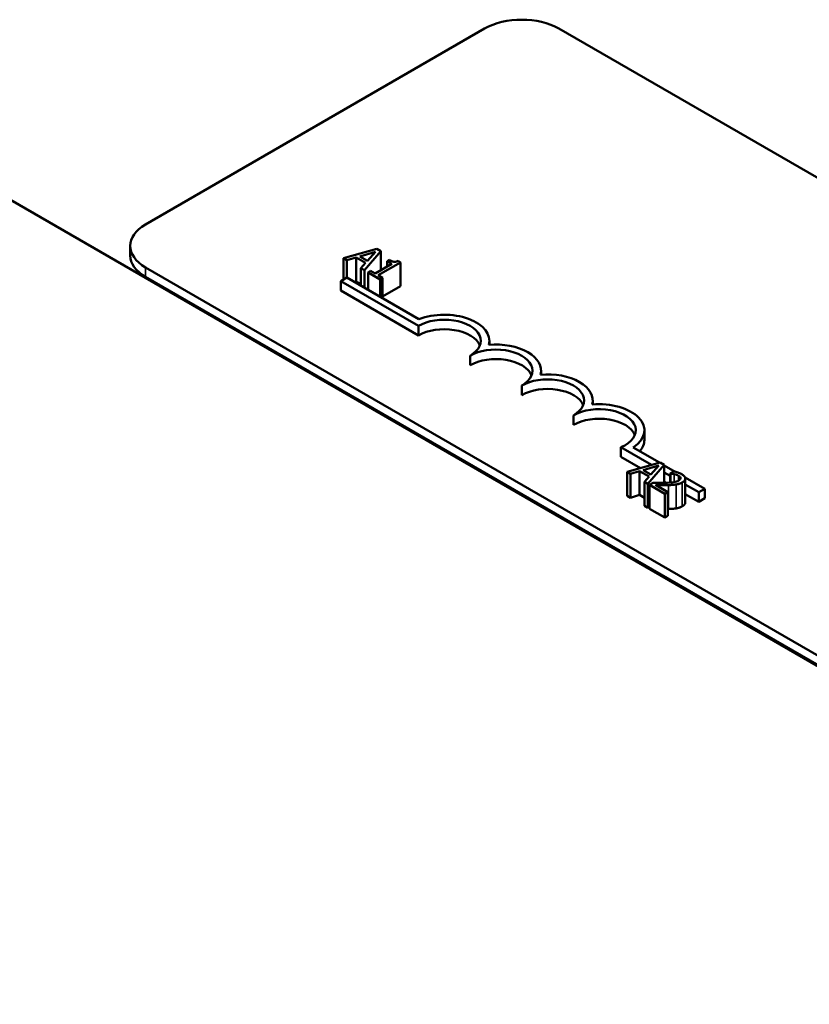
# Model space of a CAD drawing. Units: inches. Extents: x 0.05 to 2.15, y 0.02 to 1.67.
# Drawn here: x 1.01 to 1.06, y 1.47 to 1.54 of the extents above; entities that cross this region are included whole.
import ezdxf

# ---------------------------------------------------------------- set-up
doc = ezdxf.new("R2010")
doc.units = ezdxf.units.IN
doc.header["$LTSCALE"] = 0.1
doc.header["$MEASUREMENT"] = 0
doc.layers.add('Visible (ANSI)', color=7, linetype='Continuous', lineweight=50)
doc.layers.add('Visible Narrow (ANSI)', color=7, linetype='Continuous', lineweight=35)

msp = doc.modelspace()

# ---------------------------------------------------------------- linework, layer by layer
at = {"layer": 'Visible (ANSI)'}
for p, q in [((1.018582, 1.523624), (1.041775, 1.537014)), ((1.046866, 1.537014), (1.183196, 1.458304)), ((0.99892, 1.531311), (1.210345, 1.409245)), ((1.017527, 1.521501), (1.017527, 1.522154)), ((1.034401, 1.521956), (1.032132, 1.521306)), ((1.034679, 1.521795), (1.034401, 1.521956)), ((1.032132, 1.521306), (1.032132, 1.519853)), ((1.032132, 1.521306), (1.03236, 1.521174)), ((1.03236, 1.521174), (1.032989, 1.521359)), ((1.032989, 1.521359), (1.032989, 1.519726)), ((1.032989, 1.521359), (1.033637, 1.520985)), ((1.033243, 1.521435), (1.034304, 1.521745)), ((1.033767, 1.521132), (1.033243, 1.521435)), ((1.033554, 1.520485), (1.034679, 1.521795)), ((1.034304, 1.521745), (1.033767, 1.521132)), ((1.034679, 1.521795), (1.034679, 1.520495)), ((1.154912, 1.441974), (1.018582, 1.520684)), ((1.03236, 1.521174), (1.03236, 1.519985)), ((1.033637, 1.520985), (1.033316, 1.520623)), ((1.033316, 1.520623), (1.033554, 1.520485)), ((1.033316, 1.520623), (1.033316, 1.519435)), ((1.035419, 1.520922), (1.034282, 1.520265)), ((1.0345, 1.520139), (1.03603, 1.521022)), ((1.035266, 1.52119), (1.035111, 1.5211)), ((1.035111, 1.5211), (1.035419, 1.520922)), ((1.035111, 1.5211), (1.035111, 1.520744)), ((1.03603, 1.521022), (1.035854, 1.521124)), ((1.03603, 1.521022), (1.03603, 1.519389)), ((1.154912, 1.441321), (1.018582, 1.520031)), ((1.031946, 1.519745), (1.032362, 1.519986)), ((1.032362, 1.519986), (1.037289, 1.517141)), ((1.033554, 1.520485), (1.033554, 1.519297)), ((1.033974, 1.520443), (1.0338, 1.520343)), ((1.0338, 1.520343), (1.034628, 1.519865)), ((1.0338, 1.520343), (1.0338, 1.519155)), ((1.034282, 1.520265), (1.033974, 1.520443)), ((1.034801, 1.519965), (1.0345, 1.520139)), ((1.034628, 1.519865), (1.034801, 1.519965)), ((1.034801, 1.519965), (1.034801, 1.518577)), ((1.031946, 1.519092), (1.031946, 1.519745)), ((1.037249, 1.516684), (1.031946, 1.519745)), ((1.032989, 1.519726), (1.032871, 1.519692)), ((1.033316, 1.519537), (1.032989, 1.519726)), ((1.034628, 1.519865), (1.034628, 1.518677)), ((1.03603, 1.519389), (1.034801, 1.51868)), ((1.037249, 1.51603), (1.031946, 1.519092)), ((1.037249, 1.51603), (1.037249, 1.516684)), ((1.042105, 1.515386), (1.042105, 1.515663)), ((1.040785, 1.513989), (1.040785, 1.514642)), ((1.045641, 1.513345), (1.045641, 1.513622)), ((1.044321, 1.511948), (1.044321, 1.512601)), ((1.049176, 1.511303), (1.049176, 1.511581)), ((1.047856, 1.509907), (1.047856, 1.51056)), ((1.052712, 1.508886), (1.052712, 1.509539)), ((1.05319, 1.507171), (1.051104, 1.508376)), ((1.051104, 1.507723), (1.051104, 1.508376)), ((1.051951, 1.508367), (1.053746, 1.507331)), ((1.052434, 1.506955), (1.051104, 1.507723)), ((1.053796, 1.507345), (1.051527, 1.506695)), ((1.052638, 1.506824), (1.053698, 1.507134)), ((1.052949, 1.505874), (1.054074, 1.507184)), ((1.053698, 1.507134), (1.053162, 1.506521)), ((1.054074, 1.507184), (1.053796, 1.507345)), ((1.054074, 1.507184), (1.054074, 1.505946)), ((1.054074, 1.507141), (1.054826, 1.506707)), ((1.051527, 1.506695), (1.051755, 1.506563)), ((1.051527, 1.506695), (1.051527, 1.505062)), ((1.051755, 1.506563), (1.052384, 1.506748)), ((1.051755, 1.506563), (1.051755, 1.50493)), ((1.052384, 1.506748), (1.053031, 1.506374)), ((1.052384, 1.506748), (1.052384, 1.505115)), ((1.053162, 1.506521), (1.052638, 1.506824)), ((1.054486, 1.506423), (1.054074, 1.506661)), ((1.054728, 1.50673), (1.054486, 1.50659)), ((1.054486, 1.50659), (1.054499, 1.506583)), ((1.054486, 1.50659), (1.054486, 1.505965)), ((1.054499, 1.506583), (1.054499, 1.505966)), ((1.053031, 1.506374), (1.052711, 1.506012)), ((1.052711, 1.506012), (1.052949, 1.505874)), ((1.052711, 1.506012), (1.052711, 1.504379)), ((1.052949, 1.505874), (1.052949, 1.504241)), ((1.053302, 1.505948), (1.053062, 1.505809)), ((1.053062, 1.505809), (1.054108, 1.505205)), ((1.053062, 1.505809), (1.053062, 1.504176)), ((1.054305, 1.505318), (1.053471, 1.5058)), ((1.054176, 1.505949), (1.054074, 1.506008)), ((1.055494, 1.506322), (1.056843, 1.505542)), ((1.055511, 1.50624), (1.055511, 1.504607)), ((1.056428, 1.505302), (1.055511, 1.505831)), ((1.052384, 1.505115), (1.051755, 1.50493)), ((1.052711, 1.504926), (1.052384, 1.505115)), ((1.054108, 1.505205), (1.054305, 1.505318)), ((1.054108, 1.505205), (1.054108, 1.503572)), ((1.054305, 1.505318), (1.054305, 1.503685)), ((1.056428, 1.504649), (1.055511, 1.505178)), ((1.056843, 1.505542), (1.056428, 1.505302)), ((1.056428, 1.504649), (1.056428, 1.505302)), ((1.056843, 1.504889), (1.056843, 1.505542)), ((1.051755, 1.50493), (1.051527, 1.505062)), ((1.056843, 1.504889), (1.056428, 1.504649)), ((1.052949, 1.504241), (1.052711, 1.504379)), ((1.053062, 1.504373), (1.052949, 1.504241)), ((1.054108, 1.503572), (1.053062, 1.504176)), ((1.054305, 1.503685), (1.054108, 1.503572))]:
    msp.add_line(p, q, dxfattribs=at)
for centre, major_axis, start_param, end_param in [((1.044321, 1.535545), (0.0036, 0), 0.785398, 2.356194), ((1.021127, 1.522154), (-0.0036, 0), 5.497787, 7.068583), ((1.021127, 1.521501), (-0.0036, 0), 0, 0.785398), ((1.039017, 1.515663), (0.0025, 0), 5.497787, 8.63938), ((1.039017, 1.515663), (0.003088, 0), 6.125102, 8.447817), ((1.039017, 1.51501), (0.0025, 0), 0.228251, 2.356194), ((1.042553, 1.513622), (0.003088, 0), 6.125102, 8.012065), ((1.042553, 1.513622), (0.0025, 0), 5.497787, 8.63938), ((1.042553, 1.512969), (0.0025, 0), 0.228251, 2.356194), ((1.046088, 1.511581), (0.003088, 0), 6.125102, 8.012065), ((1.046088, 1.511581), (0.0025, 0), 5.497787, 8.63938), ((1.046088, 1.510927), (0.0025, 0), 0.228251, 2.356194), ((1.049624, 1.509539), (0.003088, 0), 5.565766, 8.012065), ((1.049624, 1.509539), (0.0025, 0), 5.345937, 8.63938), ((1.049624, 1.508886), (0.0025, 0), 0.228251, 2.356194), ((1.049624, 1.508886), (0.003088, 0), 5.830915, 6.283185)]:
    msp.add_ellipse(centre, major_axis=major_axis, ratio=0.57735, start_param=start_param, end_param=end_param, dxfattribs=at)
for points, knots in [([(1.035854, 1.521124), (1.035829, 1.521111), (1.035802, 1.5211), (1.03575, 1.521083), (1.035724, 1.521076), (1.035667, 1.521067), (1.035637, 1.521065), (1.03559, 1.521067), (1.035553, 1.52107), (1.035419, 1.521108), (1.035339, 1.521148), (1.035266, 1.52119)], [-0.1005438, -0.1005438, -0.1005438, -0.1005438, -0.0762723, -0.0762723, -0.0553229, -0.0553229, -0.032618, -0.032618, -0.0195337, -0.0195337, 0, 0, 0, 0]), ([(1.054499, 1.506583), (1.054539, 1.506579), (1.054578, 1.506574), (1.054665, 1.506562), (1.054712, 1.506553), (1.054757, 1.506542)], [-0.01709269, -0.01709269, -0.01709269, -0.01709269, -0.00936796, -0.00936796, 0, 0, 0, 0]), ([(1.055265, 1.506538), (1.055156, 1.506601), (1.055041, 1.50664), (1.054905, 1.506685), (1.05481, 1.506714), (1.054728, 1.50673)], [-0.02537479, -0.02537479, -0.02537479, -0.02537479, -0.01636059, -0.01636059, 0, 0, 0, 0]), ([(1.054757, 1.506542), (1.054835, 1.506523), (1.054891, 1.506504), (1.054964, 1.506478), (1.05501, 1.506458), (1.055052, 1.506434)], [-0.01621929, -0.01621929, -0.01621929, -0.01621929, -0.01114601, -0.01114601, 0, 0, 0, 0]), ([(1.055305, 1.505977), (1.055341, 1.505998), (1.055374, 1.50602), (1.05543, 1.506067), (1.055453, 1.506091), (1.055499, 1.506158), (1.055512, 1.506201), (1.05551, 1.50628), (1.0555, 1.506327), (1.055414, 1.50644), (1.055344, 1.506492), (1.055265, 1.506538)], [-0.0959954, -0.0959954, -0.0959954, -0.0959954, -0.07980065, -0.07980065, -0.06487587, -0.06487587, -0.04062092, -0.04062092, -0.02135969, -0.02135969, 0, 0, 0, 0]), ([(1.05412, 1.505947), (1.053925, 1.505942), (1.0538, 1.505942), (1.053581, 1.505944), (1.053441, 1.505946), (1.053302, 1.505948)], [-0.04170724, -0.04170724, -0.04170724, -0.04170724, -0.02643388, -0.02643388, 0, 0, 0, 0]), ([(1.053471, 1.5058), (1.053622, 1.505796), (1.053814, 1.505794), (1.054038, 1.505791), (1.0542, 1.505791), (1.05436, 1.505795)], [-0.04283915, -0.04283915, -0.04283915, -0.04283915, -0.03037008, -0.03037008, 0, 0, 0, 0]), ([(1.055061, 1.506103), (1.055016, 1.506077), (1.054965, 1.506054), (1.054852, 1.506017), (1.05479, 1.506002), (1.054582, 1.505967), (1.054367, 1.505954), (1.05412, 1.505947)], [-0.08762492, -0.08762492, -0.08762492, -0.08762492, -0.06763594, -0.06763594, -0.04692782, -0.04692782, 0, 0, 0, 0]), ([(1.05436, 1.505795), (1.05445, 1.505796), (1.054539, 1.5058), (1.054712, 1.50581), (1.054796, 1.505818), (1.054877, 1.505831)], [-0.03315218, -0.03315218, -0.03315218, -0.03315218, -0.0160429, -0.0160429, 0, 0, 0, 0]), ([(1.054877, 1.505831), (1.054981, 1.505848), (1.055058, 1.505871), (1.055173, 1.505909), (1.055242, 1.505941), (1.055305, 1.505977)], [-0.02530612, -0.02530612, -0.02530612, -0.02530612, -0.01672719, -0.01672719, 0, 0, 0, 0]), ([(1.055052, 1.506434), (1.055106, 1.506403), (1.055135, 1.506375), (1.055174, 1.50633), (1.055187, 1.506303), (1.05519, 1.506274)], [-0.0167019, -0.0167019, -0.0167019, -0.0167019, -0.00937535, -0.00937535, 0, 0, 0, 0]), ([(1.05519, 1.506274), (1.055192, 1.50626), (1.055191, 1.506246), (1.055181, 1.506213), (1.055172, 1.506198), (1.055141, 1.506156), (1.055104, 1.506127), (1.055061, 1.506103)], [-0.01799053, -0.01799053, -0.01799053, -0.01799053, -0.01511041, -0.01511041, -0.01146257, -0.01146257, 0, 0, 0, 0])]:
    msp.add_open_spline(points, degree=3, knots=knots, dxfattribs=at)
for points in [[(1.055511, 1.504607), (1.055511, 1.504463), (1.055305, 1.504344)], [(1.05436, 1.504162), (1.054332, 1.504161), (1.054305, 1.504161)], [(1.054877, 1.504198), (1.054761, 1.504179), (1.054496, 1.504164), (1.05436, 1.504162)], [(1.055305, 1.504344), (1.055204, 1.504286), (1.05499, 1.504216), (1.054877, 1.504198)]]:
    msp.add_open_spline(points, degree=2, dxfattribs=at)
at = {"layer": 'Visible Narrow (ANSI)'}
for p, q in [((1.018582, 1.520031), (1.018582, 1.520684)), ((1.054757, 1.506542), (1.054757, 1.505997)), ((1.05436, 1.505795), (1.05436, 1.504162)), ((1.054877, 1.505831), (1.054877, 1.504198)), ((1.055052, 1.506434), (1.055052, 1.506097)), ((1.05519, 1.506274), (1.05519, 1.506249)), ((1.055305, 1.505977), (1.055305, 1.504344))]:
    msp.add_line(p, q, dxfattribs=at)

doc.saveas('drawing.dxf')
